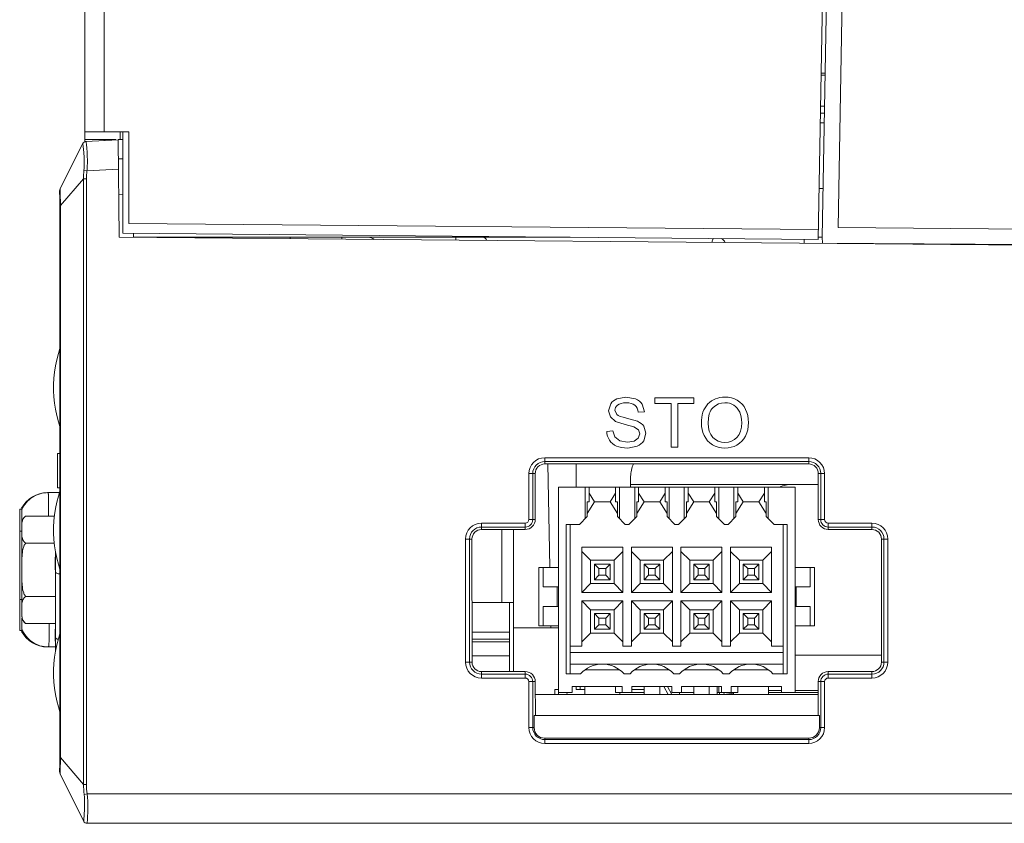
# Model space of a CAD drawing. Units: millimetres. Extents: x 860 to 1560, y -177 to 869.
# Drawn here: x 1104 to 1154, y 512 to 553 of the extents above; entities that cross this region are included whole.
import ezdxf

# ---------------------------------------------------------------- set-up
doc = ezdxf.new("R2010")
doc.units = ezdxf.units.MM
doc.header["$LTSCALE"] = 6
doc.layers.get('0').update_dxf_attribs({"linetype": 'CONTINUOUS'})

msp = doc.modelspace()

# ---------------------------------------------------------------- linework, layer by layer
at = {"lineweight": 15}
for p, q in [((1107.126, 546.545), (1107.126, 598.928)), ((1108.126, 547.062), (1108.126, 598.195)), ((1144.698, 541.551), (1145.126, 566.062)), ((1144.904, 541.662), (1145.309, 564.879)), ((1145.712, 542.164), (1146.095, 564.079)), ((1144.845, 549.962), (1145.048, 549.962)), ((1144.847, 550.062), (1145.05, 550.062)), ((1144.817, 548.362), (1145.02, 548.362)), ((1144.817, 548.362), (1145.02, 548.362)), ((1144.811, 548.012), (1145.014, 548.012)), ((1144.802, 547.512), (1145.006, 547.512)), ((1109.376, 547.062), (1107.126, 547.062)), ((1108.94, 547.062), (1108.947, 546.662)), ((1109.076, 541.862), (1109.076, 547.062)), ((1109.376, 542.362), (1109.376, 547.062)), ((1107.02, 546.45), (1105.869, 544.148)), ((1107.02, 546.45), (1107.02, 546.45)), ((1107.126, 546.662), (1108.726, 546.662)), ((1108.838, 546.647), (1107.188, 546.56)), ((1108.126, 546.662), (1108.126, 546.609)), ((1108.838, 546.662), (1109.076, 546.662)), ((1108.882, 541.664), (1108.838, 546.647)), ((1109.076, 545.665), (1108.847, 545.677)), ((1107.085, 545.081), (1107.237, 545.061)), ((1107.237, 545.061), (1108.851, 545.145)), ((1105.891, 543.292), (1107.067, 544.654)), ((1107.067, 513.648), (1107.067, 544.654)), ((1107.209, 544.654), (1107.067, 544.654)), ((1107.209, 544.654), (1107.209, 513.648)), ((1105.837, 544.014), (1105.838, 543.988)), ((1105.839, 543.913), (1105.84, 543.859)), ((1105.882, 543.528), (1105.873, 543.703)), ((1108.863, 543.848), (1109.076, 543.859)), ((1144.744, 544.162), (1144.947, 544.162)), ((1105.856, 515.057), (1105.856, 543.268)), ((1105.891, 543.292), (1105.891, 515.034)), ((1144.707, 542.054), (1109.376, 542.362)), ((1145.712, 542.164), (1194.622, 541.695)), ((1108.882, 541.664), (1194.628, 540.916)), ((1144.698, 541.551), (1109.076, 541.862)), ((1109.626, 541.662), (1109.626, 541.857)), ((1131.994, 541.662), (1109.626, 541.662)), ((1114.297, 541.617), (1114.297, 541.662)), ((1117.655, 541.662), (1117.655, 541.587)), ((1120.297, 541.564), (1120.297, 541.662)), ((1126.126, 541.662), (1126.126, 541.514)), ((1144.904, 541.662), (1144.698, 541.662)), ((1144.919, 541.363), (1144.904, 541.662)), ((1143.976, 541.557), (1143.976, 541.358)), ((1144.919, 541.363), (1194.615, 540.985)), ((1133.959, 532.782), (1134.068, 533.14)), ((1134.068, 533.14), (1134.129, 533.219)), ((1134.129, 533.219), (1134.201, 533.287)), ((1134.201, 533.287), (1134.287, 533.345)), ((1134.287, 533.345), (1134.385, 533.393)), ((1134.419, 533.072), (1134.359, 533.014)), ((1134.385, 533.393), (1134.848, 533.479)), ((1134.499, 533.121), (1134.419, 533.072)), ((1134.599, 533.155), (1134.499, 533.121)), ((1134.72, 533.176), (1134.599, 533.155)), ((1134.861, 533.183), (1134.72, 533.176)), ((1134.848, 533.479), (1135.343, 533.389)), ((1134.998, 533.176), (1134.861, 533.183)), ((1135.117, 533.153), (1134.998, 533.176)), ((1135.218, 533.114), (1135.117, 533.153)), ((1135.302, 533.061), (1135.218, 533.114)), ((1135.343, 533.389), (1135.444, 533.339)), ((1135.444, 533.339), (1135.533, 533.277)), ((1135.533, 533.277), (1135.609, 533.205)), ((1135.609, 533.205), (1135.673, 533.123)), ((1135.673, 533.123), (1135.797, 532.725)), ((1136.332, 533.141), (1136.332, 533.437)), ((1136.332, 533.437), (1138.332, 533.437)), ((1137.165, 533.141), (1136.332, 533.141)), ((1137.165, 530.911), (1137.165, 533.141)), ((1137.5, 533.141), (1137.5, 530.911)), ((1138.332, 533.141), (1137.5, 533.141)), ((1138.332, 533.437), (1138.332, 533.141)), ((1138.966, 533.031), (1139.046, 533.124)), ((1139.046, 533.124), (1139.133, 533.208)), ((1139.133, 533.208), (1139.227, 533.28)), ((1139.227, 533.28), (1139.327, 533.341)), ((1139.327, 533.341), (1139.432, 533.391)), ((1139.432, 533.391), (1139.545, 533.43)), ((1139.59, 533.129), (1139.443, 533.053)), ((1139.545, 533.43), (1139.663, 533.457)), ((1139.748, 533.175), (1139.59, 533.129)), ((1139.663, 533.457), (1139.787, 533.474)), ((1139.919, 533.19), (1139.748, 533.175)), ((1139.787, 533.474), (1139.918, 533.479)), ((1139.918, 533.479), (1140.088, 533.469)), ((1140.041, 533.182), (1139.919, 533.19)), ((1140.157, 533.159), (1140.041, 533.182)), ((1140.088, 533.469), (1140.25, 533.438)), ((1140.266, 533.119), (1140.157, 533.159)), ((1140.25, 533.438), (1140.404, 533.385)), ((1140.37, 533.064), (1140.266, 533.119)), ((1140.404, 533.385), (1140.549, 533.313)), ((1140.549, 533.313), (1140.68, 533.221)), ((1140.68, 533.221), (1140.796, 533.113)), ((1140.796, 533.113), (1140.895, 532.988)), ((1134.048, 532.468), (1133.959, 532.782)), ((1134.289, 532.88), (1134.28, 532.804)), ((1134.28, 532.804), (1134.379, 532.58)), ((1134.315, 532.949), (1134.289, 532.88)), ((1134.359, 533.014), (1134.315, 532.949)), ((1134.379, 532.58), (1134.446, 532.536)), ((1135.369, 532.993), (1135.302, 533.061)), ((1135.42, 532.91), (1135.369, 532.993)), ((1135.456, 532.812), (1135.42, 532.91)), ((1135.476, 532.7), (1135.456, 532.812)), ((1135.797, 532.725), (1135.476, 532.7)), ((1138.729, 532.438), (1138.755, 532.573)), ((1138.755, 532.573), (1138.792, 532.701)), ((1138.792, 532.701), (1138.84, 532.819)), ((1138.84, 532.819), (1138.898, 532.93)), ((1138.898, 532.93), (1138.966, 533.031)), ((1139.117, 532.622), (1139.069, 532.399)), ((1139.153, 532.719), (1139.117, 532.622)), ((1139.197, 532.805), (1139.153, 532.719)), ((1139.249, 532.881), (1139.197, 532.805)), ((1139.309, 532.947), (1139.249, 532.881)), ((1139.443, 533.053), (1139.309, 532.947)), ((1140.464, 532.994), (1140.37, 533.064)), ((1140.546, 532.912), (1140.464, 532.994)), ((1140.616, 532.816), (1140.546, 532.912)), ((1140.674, 532.708), (1140.616, 532.816)), ((1140.72, 532.588), (1140.674, 532.708)), ((1140.752, 532.459), (1140.72, 532.588)), ((1140.895, 532.988), (1140.977, 532.847)), ((1140.977, 532.847), (1141.041, 532.693)), ((1141.041, 532.693), (1141.087, 532.529)), ((1134.317, 532.232), (1134.048, 532.468)), ((1134.804, 532.074), (1134.317, 532.232)), ((1134.446, 532.536), (1134.553, 532.491)), ((1134.553, 532.491), (1134.698, 532.446)), ((1134.698, 532.446), (1134.882, 532.4)), ((1135.254, 531.951), (1134.804, 532.074)), ((1134.882, 532.4), (1135.442, 532.239)), ((1135.442, 532.239), (1135.544, 532.185)), ((1135.544, 532.185), (1135.633, 532.124)), ((1135.633, 532.124), (1135.707, 532.057)), ((1138.708, 532.141), (1138.713, 532.293)), ((1138.717, 531.977), (1138.708, 532.141)), ((1138.713, 532.293), (1138.729, 532.438)), ((1139.069, 532.399), (1139.053, 532.135)), ((1139.053, 532.135), (1139.069, 531.919)), ((1140.772, 532.32), (1140.752, 532.459)), ((1140.763, 531.941), (1140.778, 532.171)), ((1140.778, 532.171), (1140.772, 532.32)), ((1141.087, 532.529), (1141.115, 532.354)), ((1141.124, 532.17), (1141.114, 531.983)), ((1141.115, 532.354), (1141.124, 532.17)), ((1133.864, 531.723), (1134.178, 531.751)), ((1133.875, 531.599), (1133.864, 531.723)), ((1133.902, 531.483), (1133.875, 531.599)), ((1134.178, 531.751), (1134.282, 531.438)), ((1135.482, 531.803), (1135.254, 531.951)), ((1135.479, 531.379), (1135.55, 531.596)), ((1135.55, 531.596), (1135.482, 531.803)), ((1135.707, 532.057), (1135.767, 531.982)), ((1135.871, 531.624), (1135.756, 531.245)), ((1135.767, 531.982), (1135.871, 531.624)), ((1138.744, 531.817), (1138.717, 531.977)), ((1138.789, 531.662), (1138.744, 531.817)), ((1138.852, 531.511), (1138.789, 531.662)), ((1139.069, 531.919), (1139.115, 531.727)), ((1139.115, 531.727), (1139.191, 531.56)), ((1139.191, 531.56), (1139.298, 531.417)), ((1140.592, 531.489), (1140.641, 531.565)), ((1140.641, 531.565), (1140.683, 531.649)), ((1140.683, 531.649), (1140.718, 531.739)), ((1140.718, 531.739), (1140.763, 531.941)), ((1141.037, 531.64), (1140.969, 531.483)), ((1141.085, 531.806), (1141.037, 531.64)), ((1141.114, 531.983), (1141.085, 531.806)), ((1133.945, 531.373), (1133.902, 531.483)), ((1134.003, 531.269), (1133.945, 531.373)), ((1134.075, 531.175), (1134.003, 531.269)), ((1134.159, 531.094), (1134.075, 531.175)), ((1134.256, 531.025), (1134.159, 531.094)), ((1134.282, 531.438), (1134.536, 531.241)), ((1134.536, 531.241), (1134.924, 531.165)), ((1134.924, 531.165), (1135.261, 531.222)), ((1135.261, 531.222), (1135.479, 531.379)), ((1135.616, 531.086), (1135.527, 531.022)), ((1135.692, 531.161), (1135.616, 531.086)), ((1135.756, 531.245), (1135.692, 531.161)), ((1138.933, 531.37), (1138.852, 531.511)), ((1139.031, 531.245), (1138.933, 531.37)), ((1139.146, 531.135), (1139.031, 531.245)), ((1139.278, 531.041), (1139.146, 531.135)), ((1139.298, 531.417), (1139.429, 531.302)), ((1139.429, 531.302), (1139.575, 531.22)), ((1139.575, 531.22), (1139.737, 531.171)), ((1139.737, 531.171), (1139.914, 531.155)), ((1139.914, 531.155), (1140.094, 531.171)), ((1140.094, 531.171), (1140.258, 531.221)), ((1140.258, 531.221), (1140.405, 531.303)), ((1140.405, 531.303), (1140.535, 531.419)), ((1140.664, 531.112), (1140.53, 531.025)), ((1140.535, 531.419), (1140.592, 531.489)), ((1140.782, 531.217), (1140.664, 531.112)), ((1140.883, 531.341), (1140.782, 531.217)), ((1140.969, 531.483), (1140.883, 531.341)), ((1105.736, 528.832), (1105.736, 530.582)), ((1105.856, 530.582), (1105.736, 530.582)), ((1134.366, 530.969), (1134.256, 531.025)), ((1134.488, 530.925), (1134.366, 530.969)), ((1134.625, 530.894), (1134.488, 530.925)), ((1134.775, 530.875), (1134.625, 530.894)), ((1134.939, 530.869), (1134.775, 530.875)), ((1135.425, 530.968), (1134.939, 530.869)), ((1135.527, 531.022), (1135.425, 530.968)), ((1137.5, 530.911), (1137.165, 530.911)), ((1139.423, 530.966), (1139.278, 531.041)), ((1139.578, 530.912), (1139.423, 530.966)), ((1139.742, 530.88), (1139.578, 530.912)), ((1139.916, 530.869), (1139.742, 530.88)), ((1140.078, 530.879), (1139.916, 530.869)), ((1140.234, 530.908), (1140.078, 530.879)), ((1140.384, 530.956), (1140.234, 530.908)), ((1140.53, 531.025), (1140.384, 530.956)), ((1130.688, 530.376), (1130.688, 530.053)), ((1130.688, 530.376), (1144.208, 530.376)), ((1144.208, 530.177), (1130.688, 530.177)), ((1130.688, 530.053), (1144.208, 530.053)), ((1130.848, 530.056), (1130.94, 524.768)), ((1132.305, 528.862), (1132.304, 530.053)), ((1144.208, 530.053), (1144.208, 530.376)), ((1129.873, 527.212), (1129.873, 529.562)), ((1130.197, 529.562), (1129.873, 529.562)), ((1130.073, 529.562), (1130.073, 527.212)), ((1130.199, 527.212), (1130.197, 529.562)), ((1144.699, 529.562), (1144.697, 527.212)), ((1145.022, 529.562), (1144.699, 529.562)), ((1144.823, 527.212), (1144.823, 529.562)), ((1145.022, 529.562), (1145.022, 527.212)), ((1135.086, 528.862), (1135.086, 529.411)), ((1105.833, 528.587), (1105.221, 528.587)), ((1105.736, 528.832), (1105.856, 528.832)), ((1131.386, 528.862), (1131.386, 518.362)), ((1143.506, 528.862), (1131.386, 528.862)), ((1132.756, 527.257), (1132.756, 528.862)), ((1132.956, 528.112), (1132.956, 528.862)), ((1132.956, 528.56), (1133.236, 528.112)), ((1134.036, 528.112), (1134.316, 528.56)), ((1134.316, 528.862), (1134.316, 528.112)), ((1134.516, 528.862), (1134.516, 527.257)), ((1144.699, 529.011), (1135.086, 529.011)), ((1135.296, 527.257), (1135.296, 528.862)), ((1135.496, 528.112), (1135.496, 528.862)), ((1135.496, 528.56), (1135.776, 528.112)), ((1136.576, 528.112), (1136.856, 528.56)), ((1136.856, 528.862), (1136.856, 528.112)), ((1137.056, 528.862), (1137.056, 527.257)), ((1137.836, 527.257), (1137.836, 528.862)), ((1138.036, 528.112), (1138.036, 528.862)), ((1138.036, 528.56), (1138.316, 528.112)), ((1139.116, 528.112), (1139.396, 528.56)), ((1139.396, 528.862), (1139.396, 528.112)), ((1139.596, 528.862), (1139.596, 527.257)), ((1140.376, 527.257), (1140.376, 528.862)), ((1140.576, 528.112), (1140.576, 528.862)), ((1140.576, 528.56), (1140.856, 528.112)), ((1141.656, 528.112), (1141.936, 528.56)), ((1141.936, 528.862), (1141.936, 528.112)), ((1142.136, 528.862), (1142.136, 527.257)), ((1143.506, 518.362), (1143.506, 528.862)), ((1132.861, 527.362), (1132.861, 528.112)), ((1133.236, 528.112), (1132.861, 527.512)), ((1132.861, 528.112), (1132.956, 528.112)), ((1133.236, 528.112), (1134.036, 528.112)), ((1134.411, 527.512), (1134.036, 528.112)), ((1134.316, 528.112), (1134.411, 528.112)), ((1134.411, 527.362), (1134.411, 528.112)), ((1135.401, 527.362), (1135.401, 528.112)), ((1135.776, 528.112), (1135.401, 527.512)), ((1135.401, 528.112), (1135.496, 528.112)), ((1135.776, 528.112), (1136.576, 528.112)), ((1136.951, 527.512), (1136.576, 528.112)), ((1136.856, 528.112), (1136.951, 528.112)), ((1136.951, 527.362), (1136.951, 528.112)), ((1137.941, 527.362), (1137.941, 528.112)), ((1138.316, 528.112), (1137.941, 527.512)), ((1137.941, 528.112), (1138.036, 528.112)), ((1138.316, 528.112), (1139.116, 528.112)), ((1139.491, 527.512), (1139.116, 528.112)), ((1139.396, 528.112), (1139.491, 528.112)), ((1139.491, 527.362), (1139.491, 528.112)), ((1140.481, 528.112), (1140.481, 527.362)), ((1140.856, 528.112), (1140.481, 527.512)), ((1140.481, 528.112), (1140.576, 528.112)), ((1140.856, 528.112), (1141.656, 528.112)), ((1142.031, 527.512), (1141.656, 528.112)), ((1141.936, 528.112), (1142.031, 528.112)), ((1142.031, 527.362), (1142.031, 528.112)), ((1103.797, 527.737), (1103.798, 527.351)), ((1103.797, 527.737), (1103.898, 527.737)), ((1103.898, 527.714), (1103.897, 527.787)), ((1103.898, 526.973), (1103.898, 527.714)), ((1103.798, 527.351), (1103.798, 523.121)), ((1105.569, 527.379), (1104.099, 527.379)), ((1127.448, 527.026), (1127.448, 526.701)), ((1127.448, 527.026), (1129.688, 527.026)), ((1129.688, 526.701), (1129.688, 527.026)), ((1129.873, 527.212), (1130.199, 527.212)), ((1132.861, 527.362), (1132.461, 526.962)), ((1134.811, 526.962), (1134.411, 527.362)), ((1135.001, 526.962), (1135.401, 527.362)), ((1137.351, 526.962), (1136.951, 527.362)), ((1137.541, 526.962), (1137.941, 527.362)), ((1139.891, 526.962), (1139.491, 527.362)), ((1140.481, 527.362), (1140.081, 526.962)), ((1142.431, 526.962), (1142.031, 527.362)), ((1144.697, 527.212), (1145.022, 527.212)), ((1145.208, 527.026), (1145.208, 526.701)), ((1145.208, 527.026), (1147.448, 527.026)), ((1147.448, 526.701), (1147.448, 527.026)), ((1103.898, 526.621), (1103.798, 526.621)), ((1103.898, 526.087), (1103.898, 526.547)), ((1103.899, 527.012), (1103.9, 526.948)), ((1103.899, 526.033), (1103.899, 526.694)), ((1103.9, 526.694), (1103.9, 524.637)), ((1129.688, 526.827), (1127.448, 526.827)), ((1127.448, 526.701), (1129.688, 526.701)), ((1128.486, 522.962), (1128.486, 526.701)), ((1129.086, 526.701), (1129.086, 519.429)), ((1131.786, 519.312), (1131.786, 526.962)), ((1131.786, 526.962), (1132.461, 526.962)), ((1131.986, 519.312), (1131.986, 526.962)), ((1134.811, 526.962), (1135.001, 526.962)), ((1137.351, 526.962), (1137.541, 526.962)), ((1140.081, 526.962), (1139.891, 526.962)), ((1142.431, 526.962), (1143.106, 526.962)), ((1142.906, 519.312), (1142.906, 526.962)), ((1143.106, 526.962), (1143.106, 519.312)), ((1147.448, 526.827), (1145.208, 526.827)), ((1145.208, 526.701), (1147.448, 526.701)), ((1126.633, 519.912), (1126.633, 526.212)), ((1126.96, 526.212), (1126.633, 526.212)), ((1126.833, 526.212), (1126.833, 519.912)), ((1126.964, 519.912), (1126.96, 526.212)), ((1147.936, 526.212), (1147.932, 519.912)), ((1148.262, 526.212), (1147.936, 526.212)), ((1148.063, 519.912), (1148.063, 526.212)), ((1148.262, 526.212), (1148.262, 519.912)), ((1103.794, 525.387), (1103.794, 525.867)), ((1105.562, 526.008), (1104.1, 526.008)), ((1132.586, 525.794), (1132.586, 523.482)), ((1132.586, 525.794), (1134.686, 525.794)), ((1133.036, 525.132), (1132.586, 525.582)), ((1134.686, 525.582), (1134.236, 525.132)), ((1134.686, 523.482), (1134.686, 525.794)), ((1135.126, 525.794), (1135.126, 523.482)), ((1135.126, 525.794), (1137.226, 525.794)), ((1135.126, 525.582), (1135.576, 525.132)), ((1136.776, 525.132), (1137.226, 525.582)), ((1137.226, 523.482), (1137.226, 525.794)), ((1137.666, 525.794), (1137.666, 523.482)), ((1137.666, 525.794), (1139.766, 525.794)), ((1137.666, 525.582), (1138.116, 525.132)), ((1139.316, 525.132), (1139.766, 525.582)), ((1139.766, 523.482), (1139.766, 525.794)), ((1140.206, 525.794), (1140.206, 523.482)), ((1140.206, 525.794), (1142.306, 525.794)), ((1140.206, 525.582), (1140.656, 525.132)), ((1141.856, 525.132), (1142.306, 525.582)), ((1142.306, 523.482), (1142.306, 525.794)), ((1105.616, 525.282), (1105.616, 524.632)), ((1105.616, 525.282), (1105.636, 525.282)), ((1105.636, 525.501), (1105.636, 520.523)), ((1133.036, 523.932), (1133.036, 525.132)), ((1133.036, 525.132), (1134.236, 525.132)), ((1134.236, 525.132), (1134.236, 523.932)), ((1135.576, 523.932), (1135.576, 525.132)), ((1135.576, 525.132), (1136.776, 525.132)), ((1136.776, 523.932), (1136.776, 525.132)), ((1138.116, 523.932), (1138.116, 525.132)), ((1138.116, 525.132), (1139.316, 525.132)), ((1139.316, 523.932), (1139.316, 525.132)), ((1140.656, 523.932), (1140.656, 525.132)), ((1140.656, 525.132), (1141.856, 525.132)), ((1141.856, 523.932), (1141.856, 525.132)), ((1103.9, 524.637), (1103.9, 522.58)), ((1105.616, 524.632), (1105.636, 524.632)), ((1130.386, 524.762), (1130.386, 521.762)), ((1131.386, 524.762), (1130.386, 524.762)), ((1130.609, 524.762), (1130.609, 523.762)), ((1133.236, 524.132), (1133.236, 524.932)), ((1133.461, 524.707), (1133.236, 524.932)), ((1134.036, 524.932), (1133.236, 524.932)), ((1133.461, 524.357), (1133.461, 524.707)), ((1133.461, 524.707), (1133.811, 524.707)), ((1133.811, 524.707), (1134.036, 524.932)), ((1133.811, 524.707), (1133.811, 524.357)), ((1134.036, 524.932), (1134.036, 524.132)), ((1135.776, 524.132), (1135.776, 524.932)), ((1136.001, 524.707), (1135.776, 524.932)), ((1136.576, 524.932), (1135.776, 524.932)), ((1136.001, 524.357), (1136.001, 524.707)), ((1136.001, 524.707), (1136.351, 524.707)), ((1136.351, 524.707), (1136.576, 524.932)), ((1136.351, 524.707), (1136.351, 524.357)), ((1136.576, 524.132), (1136.576, 524.932)), ((1138.316, 524.132), (1138.316, 524.932)), ((1138.541, 524.707), (1138.316, 524.932)), ((1139.116, 524.932), (1138.316, 524.932)), ((1138.541, 524.357), (1138.541, 524.707)), ((1138.541, 524.707), (1138.891, 524.707)), ((1138.891, 524.707), (1139.116, 524.932)), ((1138.891, 524.707), (1138.891, 524.357)), ((1139.116, 524.132), (1139.116, 524.932)), ((1140.856, 524.132), (1140.856, 524.932)), ((1141.081, 524.707), (1140.856, 524.932)), ((1141.656, 524.932), (1140.856, 524.932)), ((1141.081, 524.357), (1141.081, 524.707)), ((1141.081, 524.707), (1141.431, 524.707)), ((1141.431, 524.707), (1141.656, 524.932)), ((1141.431, 524.707), (1141.431, 524.357)), ((1141.656, 524.132), (1141.656, 524.932)), ((1144.506, 524.762), (1143.506, 524.762)), ((1144.283, 524.762), (1144.283, 523.762)), ((1144.506, 521.762), (1144.506, 524.762)), ((1133.236, 524.132), (1133.461, 524.357)), ((1133.236, 524.132), (1134.036, 524.132)), ((1133.461, 524.357), (1133.811, 524.357)), ((1133.811, 524.357), (1134.036, 524.132)), ((1135.776, 524.132), (1136.001, 524.357)), ((1136.576, 524.132), (1135.776, 524.132)), ((1136.351, 524.357), (1136.001, 524.357)), ((1136.351, 524.357), (1136.576, 524.132)), ((1138.316, 524.132), (1138.541, 524.357)), ((1139.116, 524.132), (1138.316, 524.132)), ((1138.891, 524.357), (1138.541, 524.357)), ((1138.891, 524.357), (1139.116, 524.132)), ((1140.856, 524.132), (1141.081, 524.357)), ((1141.656, 524.132), (1140.856, 524.132)), ((1141.431, 524.357), (1141.081, 524.357)), ((1141.431, 524.357), (1141.656, 524.132)), ((1103.794, 523.407), (1103.794, 523.887)), ((1131.386, 523.762), (1130.609, 523.762)), ((1131.319, 523.762), (1131.319, 522.762)), ((1133.036, 523.932), (1132.586, 523.482)), ((1134.236, 523.932), (1133.036, 523.932)), ((1134.236, 523.932), (1134.686, 523.482)), ((1135.126, 523.482), (1135.576, 523.932)), ((1136.776, 523.932), (1135.576, 523.932)), ((1137.226, 523.482), (1136.776, 523.932)), ((1137.666, 523.482), (1138.116, 523.932)), ((1139.316, 523.932), (1138.116, 523.932)), ((1139.766, 523.482), (1139.316, 523.932)), ((1140.206, 523.482), (1140.656, 523.932)), ((1141.856, 523.932), (1140.656, 523.932)), ((1142.306, 523.482), (1141.856, 523.932)), ((1144.283, 523.762), (1143.506, 523.762)), ((1143.573, 523.762), (1143.573, 522.762)), ((1103.798, 523.121), (1103.798, 521.537)), ((1103.798, 523.121), (1103.898, 523.121)), ((1103.898, 522.987), (1103.898, 523.219)), ((1103.898, 522.936), (1103.898, 522.987)), ((1103.899, 522.58), (1103.899, 523.241)), ((1105.636, 523.266), (1104.1, 523.266)), ((1134.686, 523.482), (1132.586, 523.482)), ((1132.586, 523.042), (1132.586, 520.73)), ((1133.036, 522.592), (1132.586, 523.042)), ((1132.586, 523.042), (1134.686, 523.042)), ((1134.686, 523.042), (1134.236, 522.592)), ((1134.686, 520.73), (1134.686, 523.042)), ((1137.226, 523.482), (1135.126, 523.482)), ((1135.126, 523.042), (1135.126, 520.73)), ((1135.576, 522.592), (1135.126, 523.042)), ((1135.126, 523.042), (1137.226, 523.042)), ((1137.226, 523.042), (1136.776, 522.592)), ((1137.226, 520.73), (1137.226, 523.042)), ((1139.766, 523.482), (1137.666, 523.482)), ((1137.666, 523.042), (1137.666, 520.73)), ((1138.116, 522.592), (1137.666, 523.042)), ((1137.666, 523.042), (1139.766, 523.042)), ((1139.766, 523.042), (1139.316, 522.592)), ((1139.766, 520.73), (1139.766, 523.042)), ((1140.206, 523.482), (1142.306, 523.482)), ((1140.206, 523.042), (1140.206, 520.73)), ((1140.656, 522.592), (1140.206, 523.042)), ((1140.206, 523.042), (1142.306, 523.042)), ((1142.306, 523.042), (1141.856, 522.592)), ((1142.306, 520.73), (1142.306, 523.042)), ((1103.898, 522.936), (1103.899, 522.907)), ((1103.9, 522.492), (1103.9, 522.58)), ((1129.086, 522.962), (1126.962, 522.962)), ((1128.886, 519.429), (1128.886, 522.962)), ((1130.609, 522.762), (1130.609, 521.762)), ((1130.609, 522.762), (1131.386, 522.762)), ((1133.036, 522.592), (1133.036, 521.392)), ((1134.236, 522.592), (1133.036, 522.592)), ((1134.236, 522.592), (1134.236, 521.392)), ((1135.576, 522.592), (1135.576, 521.392)), ((1136.776, 522.592), (1135.576, 522.592)), ((1136.776, 522.592), (1136.776, 521.392)), ((1138.116, 522.592), (1138.116, 521.392)), ((1139.316, 522.592), (1138.116, 522.592)), ((1139.316, 522.592), (1139.316, 521.392)), ((1140.656, 522.592), (1140.656, 521.392)), ((1141.856, 522.592), (1140.656, 522.592)), ((1141.856, 522.592), (1141.856, 521.392)), ((1143.506, 522.762), (1144.283, 522.762)), ((1144.283, 522.762), (1144.283, 521.762)), ((1103.9, 522.298), (1103.899, 522.265)), ((1103.899, 522.266), (1103.899, 522.262)), ((1133.236, 521.592), (1133.236, 522.392)), ((1133.461, 522.167), (1133.236, 522.392)), ((1134.036, 522.392), (1133.236, 522.392)), ((1133.461, 521.817), (1133.461, 522.167)), ((1133.461, 522.167), (1133.811, 522.167)), ((1133.811, 522.167), (1134.036, 522.392)), ((1133.811, 522.167), (1133.811, 521.817)), ((1134.036, 522.392), (1134.036, 521.592)), ((1135.776, 521.592), (1135.776, 522.392)), ((1136.001, 522.167), (1135.776, 522.392)), ((1136.576, 522.392), (1135.776, 522.392)), ((1136.001, 521.817), (1136.001, 522.167)), ((1136.001, 522.167), (1136.351, 522.167)), ((1136.351, 522.167), (1136.576, 522.392)), ((1136.351, 522.167), (1136.351, 521.817)), ((1136.576, 521.592), (1136.576, 522.392)), ((1138.316, 521.592), (1138.316, 522.392)), ((1138.541, 522.167), (1138.316, 522.392)), ((1139.116, 522.392), (1138.316, 522.392)), ((1138.541, 521.817), (1138.541, 522.167)), ((1138.541, 522.167), (1138.891, 522.167)), ((1138.891, 522.167), (1139.116, 522.392)), ((1138.891, 522.167), (1138.891, 521.817)), ((1139.116, 521.592), (1139.116, 522.392)), ((1140.856, 521.592), (1140.856, 522.392)), ((1141.081, 522.167), (1140.856, 522.392)), ((1141.656, 522.392), (1140.856, 522.392)), ((1141.081, 521.817), (1141.081, 522.167)), ((1141.081, 522.167), (1141.431, 522.167)), ((1141.431, 522.167), (1141.656, 522.392)), ((1141.431, 522.167), (1141.431, 521.817)), ((1141.656, 521.592), (1141.656, 522.392)), ((1103.898, 521.537), (1103.798, 521.537)), ((1103.898, 521.487), (1103.898, 521.622)), ((1105.636, 521.894), (1104.099, 521.894)), ((1105.616, 521.592), (1105.616, 520.992)), ((1105.636, 521.592), (1105.616, 521.592)), ((1129.086, 521.662), (1131.386, 521.662)), ((1130.386, 521.762), (1131.386, 521.762)), ((1130.993, 521.769), (1130.994, 521.662)), ((1133.236, 521.592), (1133.461, 521.817)), ((1133.236, 521.592), (1134.036, 521.592)), ((1133.461, 521.817), (1133.811, 521.817)), ((1133.811, 521.817), (1134.036, 521.592)), ((1135.776, 521.592), (1136.001, 521.817)), ((1136.576, 521.592), (1135.776, 521.592)), ((1136.351, 521.817), (1136.001, 521.817)), ((1136.351, 521.817), (1136.576, 521.592)), ((1138.316, 521.592), (1138.541, 521.817)), ((1139.116, 521.592), (1138.316, 521.592)), ((1138.891, 521.817), (1138.541, 521.817)), ((1138.891, 521.817), (1139.116, 521.592)), ((1140.856, 521.592), (1141.081, 521.817)), ((1141.656, 521.592), (1140.856, 521.592)), ((1141.431, 521.817), (1141.081, 521.817)), ((1141.431, 521.817), (1141.656, 521.592)), ((1143.506, 521.762), (1144.506, 521.762)), ((1105.636, 520.992), (1105.616, 520.992)), ((1126.963, 521.445), (1128.886, 521.445)), ((1126.964, 521.094), (1128.886, 521.094)), ((1133.036, 521.392), (1132.586, 520.942)), ((1134.236, 521.392), (1133.036, 521.392)), ((1134.686, 520.942), (1134.236, 521.392)), ((1135.576, 521.392), (1135.126, 520.942)), ((1136.776, 521.392), (1135.576, 521.392)), ((1137.226, 520.942), (1136.776, 521.392)), ((1138.116, 521.392), (1137.666, 520.942)), ((1139.316, 521.392), (1138.116, 521.392)), ((1139.766, 520.942), (1139.316, 521.392)), ((1140.656, 521.392), (1140.206, 520.942)), ((1141.856, 521.392), (1140.656, 521.392)), ((1142.306, 520.942), (1141.856, 521.392)), ((1105.636, 520.687), (1105.221, 520.687)), ((1126.964, 520.944), (1128.886, 520.944)), ((1132.586, 520.73), (1131.986, 520.73)), ((1135.126, 520.73), (1134.686, 520.73)), ((1137.666, 520.73), (1137.226, 520.73)), ((1140.206, 520.73), (1139.766, 520.73)), ((1142.906, 520.73), (1142.306, 520.73)), ((1126.964, 520.242), (1128.886, 520.242)), ((1131.986, 520.412), (1142.906, 520.412)), ((1147.932, 520.262), (1143.506, 520.262)), ((1126.633, 519.912), (1126.964, 519.912)), ((1142.906, 519.812), (1131.986, 519.812)), ((1134.536, 519.512), (1132.736, 519.512)), ((1137.076, 519.512), (1135.276, 519.512)), ((1139.616, 519.512), (1137.816, 519.512)), ((1142.156, 519.512), (1140.356, 519.512)), ((1147.932, 519.912), (1148.262, 519.912)), ((1127.448, 519.429), (1127.448, 519.097)), ((1129.688, 519.429), (1127.448, 519.429)), ((1127.448, 519.297), (1129.688, 519.297)), ((1129.688, 519.097), (1127.448, 519.097)), ((1129.688, 519.097), (1129.688, 519.429)), ((1132.518, 519.312), (1131.786, 519.312)), ((1135.058, 519.312), (1134.754, 519.312)), ((1137.598, 519.312), (1137.294, 519.312)), ((1140.138, 519.312), (1139.834, 519.312)), ((1143.106, 519.312), (1142.374, 519.312)), ((1145.208, 519.429), (1145.208, 519.097)), ((1147.448, 519.429), (1145.208, 519.429)), ((1145.208, 519.297), (1147.448, 519.297)), ((1147.448, 519.097), (1145.208, 519.097)), ((1147.448, 519.097), (1147.448, 519.429)), ((1129.873, 516.562), (1129.873, 518.912)), ((1130.205, 518.912), (1129.873, 518.912)), ((1130.073, 518.912), (1130.073, 516.562)), ((1130.206, 517.181), (1130.205, 518.912)), ((1131.202, 518.512), (1131.202, 518.262)), ((1131.386, 518.512), (1131.202, 518.512)), ((1132.086, 518.362), (1132.086, 518.662)), ((1132.086, 518.662), (1134.656, 518.662)), ((1132.302, 518.662), (1132.302, 518.512)), ((1132.736, 518.512), (1132.302, 518.512)), ((1132.496, 518.662), (1132.496, 518.512)), ((1132.736, 518.262), (1132.736, 518.662)), ((1134.307, 518.662), (1134.307, 518.362)), ((1134.656, 518.662), (1134.656, 518.362)), ((1135.156, 518.362), (1135.156, 518.662)), ((1135.156, 518.662), (1137.196, 518.662)), ((1135.776, 518.512), (1135.156, 518.512)), ((1135.776, 518.662), (1135.776, 518.262)), ((1136.576, 518.262), (1136.576, 518.662)), ((1137.002, 518.262), (1136.785, 518.662)), ((1137.196, 518.262), (1136.979, 518.662)), ((1137.196, 518.662), (1137.196, 518.362)), ((1137.696, 518.362), (1137.696, 518.662)), ((1137.696, 518.662), (1139.736, 518.662)), ((1138.316, 518.662), (1138.316, 518.262)), ((1139.116, 518.262), (1139.116, 518.662)), ((1139.516, 518.662), (1139.516, 518.262)), ((1139.611, 518.362), (1139.611, 518.662)), ((1139.736, 518.662), (1139.736, 518.362)), ((1140.236, 518.362), (1140.236, 518.662)), ((1140.236, 518.662), (1142.806, 518.662)), ((1140.585, 518.662), (1140.585, 518.362)), ((1142.156, 518.662), (1142.156, 518.262)), ((1142.806, 518.462), (1142.156, 518.462)), ((1142.806, 518.662), (1142.806, 518.362)), ((1144.69, 518.462), (1143.506, 518.462)), ((1144.691, 518.912), (1144.689, 517.181)), ((1145.022, 518.912), (1144.691, 518.912)), ((1144.823, 516.562), (1144.823, 518.912)), ((1145.022, 518.912), (1145.022, 516.562)), ((1144.69, 518.262), (1130.206, 518.262)), ((1131.386, 518.362), (1132.086, 518.362)), ((1131.396, 518.362), (1131.396, 518.262)), ((1131.851, 518.362), (1131.796, 518.262)), ((1135.776, 518.362), (1134.307, 518.362)), ((1134.536, 518.262), (1134.536, 518.362)), ((1137.196, 518.362), (1138.316, 518.362)), ((1137.596, 518.262), (1137.596, 518.362)), ((1137.596, 518.352), (1138.316, 518.352)), ((1140.585, 518.362), (1139.516, 518.362)), ((1139.516, 518.352), (1139.867, 518.352)), ((1139.63, 518.262), (1139.63, 518.352)), ((1139.879, 518.262), (1139.865, 518.362)), ((1140.356, 518.329), (1139.879, 518.262)), ((1140.356, 518.362), (1140.356, 518.262)), ((1143.506, 518.362), (1142.156, 518.362)), ((1142.156, 518.352), (1144.69, 518.352)), ((1130.144, 517.181), (1130.144, 516.562)), ((1130.144, 517.181), (1144.752, 517.181)), ((1144.752, 517.181), (1144.752, 516.562)), ((1129.873, 516.562), (1130.144, 516.562)), ((1144.752, 516.562), (1145.022, 516.562)), ((1130.688, 516.018), (1130.688, 515.747)), ((1130.688, 516.018), (1144.208, 516.018)), ((1130.688, 515.947), (1144.208, 515.947)), ((1144.208, 515.747), (1144.208, 516.018)), ((1144.208, 515.747), (1130.688, 515.747)), ((1107.067, 513.648), (1105.891, 515.034)), ((1105.869, 514.176), (1107.071, 511.772)), ((1107.067, 513.648), (1107.209, 513.648)), ((1107.094, 513.139), (1107.249, 513.162)), ((1107.249, 513.162), (1198.022, 513.162)), ((1315.126, 511.662), (1107.25, 511.662))]:
    msp.add_line(p, q, dxfattribs=at)
for points in [[(1105.838, 543.988), (1105.838, 543.956), (1105.839, 543.913)], [(1105.84, 543.859), (1105.842, 543.794), (1105.845, 543.72), (1105.848, 543.638)], [(1105.848, 543.638), (1105.851, 543.549), (1105.854, 543.452), (1105.856, 543.35), (1105.856, 543.268)], [(1105.856, 535.959), (1105.776, 535.708), (1105.692, 535.391), (1105.626, 535.074), (1105.576, 534.757), (1105.544, 534.439), (1105.528, 534.122), (1105.528, 533.805), (1105.544, 533.488), (1105.576, 533.171), (1105.625, 532.854), (1105.691, 532.536), (1105.775, 532.219), (1105.856, 531.965)], [(1105.856, 528.659), (1105.776, 528.408), (1105.692, 528.091), (1105.626, 527.774), (1105.576, 527.457), (1105.544, 527.139), (1105.528, 526.822), (1105.528, 526.505), (1105.544, 526.188), (1105.576, 525.871), (1105.625, 525.554), (1105.691, 525.236), (1105.775, 524.919), (1105.856, 524.665)], [(1105.856, 521.359), (1105.776, 521.108), (1105.692, 520.791), (1105.626, 520.474), (1105.576, 520.157), (1105.544, 519.839), (1105.528, 519.522), (1105.528, 519.205), (1105.544, 518.888), (1105.576, 518.571), (1105.625, 518.254), (1105.691, 517.936), (1105.775, 517.619), (1105.856, 517.365)], [(1105.856, 515.057), (1105.856, 514.974), (1105.854, 514.872)], [(1105.84, 514.464), (1105.839, 514.41), (1105.838, 514.367), (1105.838, 514.336), (1105.837, 514.31)], [(1105.848, 514.686), (1105.845, 514.603), (1105.842, 514.529), (1105.84, 514.464)], [(1105.854, 514.872), (1105.851, 514.775), (1105.848, 514.686)]]:
    msp.add_lwpolyline(points, dxfattribs=at)
for centre, radius, start, end in [((1107.199, 546.361), 0.2, 93, 153.4349), ((1101.77, 545.656), 5.314, 6.5085, 7.4037), ((1106.137, 544.014), 0.3, 153.4349, 201.0485), ((1110.906, 544.016), 5.042, 181.4298, 182.1421), ((1116.081, 544.219), 10.22, 182.1992, 182.8954), ((1090.925, 542.808), 14.974, 2.3162, 2.7586), ((1096.434, 543.03), 9.461, 1.5862, 2.319), ((1121.636, 541.162), 0.5, 50.9473, 90), ((1127.485, 541.412), 0.25, 20.5727, 90), ((1139.486, 541.162), 0.5, 27.6469, 59.9963), ((1130.688, 529.562), 0.814, 90, 180), ((1130.688, 529.562), 0.615, 90, 180), ((1136.586, 529.411), 1.5, 154.6371, 180), ((1144.208, 529.562), 0.814, 0, 90), ((1144.208, 529.562), 0.615, 0, 90), ((1105.221, 527.087), 1.5, 90, 152.1819), ((1105.224, 527.087), 1.5, 90, 152.1819), ((1143.361, 527.511), 1.5, 90, 115.7521), ((1104.337, 527.012), 0.437, 122.8771, 180), ((1127.448, 526.212), 0.814, 90, 180), ((1129.688, 527.212), 0.385, 270, 0), ((1129.688, 527.212), 0.186, 270, 0), ((1145.208, 527.212), 0.385, 180, 270), ((1145.208, 527.212), 0.186, 180, 270), ((1147.448, 526.212), 0.814, 0, 90), ((1127.448, 526.212), 0.615, 90, 180), ((1147.448, 526.212), 0.615, 0, 90), ((1104.337, 522.262), 0.437, 180, 237.1229), ((1105.961, 522.429), 2.06, 181.7019, 182.555), ((1105.499, 522.408), 1.598, 182.5569, 183.6122), ((1105.218, 522.39), 1.317, 183.6139, 184.8487), ((1104.676, 522.331), 0.771, 187.8279, 191.5506), ((1105.221, 522.187), 1.5, 207.8181, 270), ((1105.224, 522.187), 1.5, 207.8181, 270), ((1104.309, 522.219), 0.386, 232.5916, 237.1246), ((1127.448, 519.912), 0.814, 180, 270), ((1127.448, 519.912), 0.615, 180, 270), ((1133.636, 518.312), 1.5, 41.8103, 138.1897), ((1136.176, 518.312), 1.5, 41.8103, 138.1897), ((1138.716, 518.312), 1.5, 41.8103, 138.1897), ((1141.256, 518.312), 1.5, 41.8103, 138.1897), ((1147.448, 519.912), 0.814, 270, 360), ((1147.448, 519.912), 0.615, 270, 0), ((1129.688, 518.912), 0.385, 0, 90), ((1129.688, 518.912), 0.186, 360, 90), ((1145.208, 518.912), 0.385, 90, 180), ((1145.208, 518.912), 0.186, 90, 180), ((1130.688, 516.562), 0.814, 180, 270), ((1130.688, 516.562), 0.615, 180, 270), ((1130.688, 516.562), 0.544, 180, 270), ((1144.208, 516.562), 0.814, 270, 360), ((1144.208, 516.562), 0.615, 270, 0), ((1144.208, 516.562), 0.544, 270, 360), ((1096.53, 515.299), 9.365, 357.6342, 358.3785), ((1110.763, 514.315), 4.899, 177.8653, 178.6149), ((1090.885, 515.531), 15.014, 357.1943, 357.6371), ((1106.137, 514.31), 0.3, 180.0038, 206.5651), ((1107.25, 511.862), 0.2, 206.5719, 270)]:
    msp.add_arc(centre, radius, start, end, dxfattribs=at)
for centre, major_axis, start_param, end_param in [((1130.688, 529.562), (0.004, 0.491), 0.008733, 1.580286), ((1144.208, 529.562), (0.004, 0.491), -1.562833, 0.008733), ((1129.688, 527.212), (0.004, 0.511), -3.132859, -1.561306), ((1145.208, 527.212), (0.004, 0.511), -4.704426, -3.132859), ((1127.448, 526.212), (0.004, 0.488), 0.008733, 1.580286), ((1147.448, 526.212), (0.004, 0.488), -1.562833, 0.008733), ((1127.448, 519.912), (0.004, 0.483), -4.702899, -3.132873), ((1147.448, 519.912), (0.004, 0.484), -3.132873, -1.562833), ((1129.688, 518.911), (0.005, 0.517), -1.561306, 0.00872), ((1145.208, 518.911), (0.005, 0.517), 0.00872, 1.578759)]:
    msp.add_ellipse(centre, major_axis=major_axis, ratio=1, start_param=start_param, end_param=end_param, dxfattribs=at)
for points in [[(1107.02, 546.45), (1107.041, 546.491), (1107.08, 546.525), (1107.122, 546.544)], [(1107.122, 546.544), (1107.143, 546.553), (1107.166, 546.559), (1107.189, 546.56)], [(1107.067, 544.654), (1107.063, 544.797), (1107.07, 544.939), (1107.085, 545.081)], [(1107.209, 544.654), (1107.209, 544.79), (1107.22, 544.926), (1107.237, 545.061)], [(1139.332, 541.598), (1139.286, 541.554), (1139.257, 541.485), (1139.255, 541.421)], [(1103.901, 522.367), (1103.9, 522.409), (1103.9, 522.451), (1103.9, 522.492)], [(1103.912, 522.226), (1103.91, 522.243), (1103.908, 522.261), (1103.906, 522.279)], [(1107.094, 513.139), (1107.073, 513.307), (1107.062, 513.478), (1107.067, 513.648)], [(1107.249, 513.162), (1107.224, 513.323), (1107.209, 513.486), (1107.209, 513.648)]]:
    msp.add_open_spline(points, degree=3, dxfattribs=at)
for points, knots in [([(1107.02, 546.45), (1107.023, 546.448), (1107.024, 546.436), (1107.029, 546.417), (1107.034, 546.382), (1107.038, 546.356), (1107.04, 546.34)], [0, 0, 0, 0, 0.077925, 0.27276, 0.581482, 1, 1, 1, 1]), ([(1107.05, 546.258), (1107.058, 546.186), (1107.098, 545.795), (1107.118, 545.399), (1107.085, 545.081)], [0, 0, 0, 0, 0.184582, 1, 1, 1, 1]), ([(1107.193, 546.552), (1107.192, 546.554), (1107.192, 546.557), (1107.19, 546.56), (1107.189, 546.56)], [0, 0, 0, 0, 0.710207, 1, 1, 1, 1]), ([(1107.249, 545.956), (1107.241, 546.092), (1107.228, 546.27), (1107.205, 546.468), (1107.198, 546.531), (1107.193, 546.552)], [0, 0, 0, 0, 0.683311, 0.892285, 1, 1, 1, 1]), ([(1107.237, 545.061), (1107.246, 545.14), (1107.268, 545.438), (1107.261, 545.737), (1107.249, 545.956)], [0, 0, 0, 0, 0.266345, 1, 1, 1, 1]), ([(1105.866, 543.89), (1105.865, 543.919), (1105.864, 544.002), (1105.863, 544.086), (1105.868, 544.14)], [0, 0, 0, 0, 0.350912, 1, 1, 1, 1]), ([(1105.868, 544.14), (1105.868, 544.142), (1105.868, 544.144), (1105.869, 544.147), (1105.869, 544.148)], [0, 0, 0, 0, 0.670491, 1, 1, 1, 1]), ([(1105.856, 543.268), (1105.856, 543.271), (1105.863, 543.284), (1105.88, 543.288), (1105.891, 543.292)], [0, 0, 0, 0, 0.144563, 1, 1, 1, 1]), ([(1103.898, 527.714), (1103.955, 527.84), (1104.108, 528.082), (1104.432, 528.367), (1104.824, 528.547), (1105.107, 528.587), (1105.245, 528.587)], [0, 0, 0, 0, 0.245431, 0.500691, 0.755538, 1, 1, 1, 1]), ([(1105.261, 527.38), (1105.263, 527.466), (1105.267, 527.63), (1105.27, 527.864), (1105.271, 528.071), (1105.271, 528.246), (1105.268, 528.371), (1105.265, 528.453), (1105.262, 528.5), (1105.259, 528.536), (1105.255, 528.563), (1105.252, 528.578), (1105.247, 528.587), (1105.245, 528.587)], [0, 0, 0, 0, 0.212869, 0.407419, 0.579559, 0.725635, 0.842586, 0.889361, 0.928003, 0.958351, 0.980285, 0.993878, 1, 1, 1, 1]), ([(1103.9, 526.694), (1103.9, 526.753), (1103.899, 526.871), (1103.904, 526.99), (1103.912, 527.048)], [0, 0, 0, 0, 0.499634, 1, 1, 1, 1]), ([(1103.912, 527.048), (1103.92, 527.107), (1103.943, 527.199), (1104.013, 527.311), (1104.067, 527.359), (1104.099, 527.379)], [0, 0, 0, 0, 0.457216, 0.708443, 1, 1, 1, 1]), ([(1104.1, 526.008), (1104.068, 526.029), (1104.013, 526.077), (1103.943, 526.19), (1103.906, 526.34), (1103.899, 526.518), (1103.9, 526.635), (1103.9, 526.694)], [0, 0, 0, 0, 0.154242, 0.287071, 0.528899, 0.764621, 1, 1, 1, 1]), ([(1103.9, 524.637), (1103.9, 524.754), (1103.9, 524.989), (1103.907, 525.34), (1103.94, 525.633), (1104.008, 525.857), (1104.064, 525.962), (1104.1, 526.008)], [0, 0, 0, 0, 0.250158, 0.50029, 0.750205, 0.875199, 1, 1, 1, 1]), ([(1104.1, 523.266), (1104.064, 523.312), (1104.008, 523.417), (1103.94, 523.641), (1103.907, 523.934), (1103.9, 524.285), (1103.9, 524.52), (1103.9, 524.637)], [0, 0, 0, 0, 0.124801, 0.249795, 0.49971, 0.749842, 1, 1, 1, 1]), ([(1105.856, 524.423), (1105.825, 524.426), (1105.771, 524.436), (1105.702, 524.457), (1105.654, 524.479), (1105.636, 524.504), (1105.636, 524.515)], [0, 0, 0, 0, 0.369584, 0.66473, 0.871293, 1, 1, 1, 1]), ([(1103.9, 522.58), (1103.9, 522.639), (1103.899, 522.756), (1103.906, 522.933), (1103.943, 523.084), (1104.013, 523.197), (1104.068, 523.245), (1104.1, 523.266)], [0, 0, 0, 0, 0.235378, 0.471099, 0.712928, 0.845757, 1, 1, 1, 1]), ([(1103.91, 522.169), (1103.91, 522.059), (1103.909, 521.908), (1103.904, 521.726), (1103.901, 521.654), (1103.898, 521.622)], [0, 0, 0, 0, 0.600658, 0.828644, 1, 1, 1, 1]), ([(1104.074, 521.912), (1104.03, 521.946), (1103.962, 522.029), (1103.93, 522.129), (1103.92, 522.176)], [0, 0, 0, 0, 0.535058, 1, 1, 1, 1]), ([(1105.263, 520.687), (1105.118, 520.687), (1104.826, 520.731), (1104.427, 520.925), (1104.102, 521.228), (1103.952, 521.486), (1103.898, 521.622)], [0, 0, 0, 0, 0.248579, 0.497833, 0.748271, 1, 1, 1, 1]), ([(1105.263, 520.687), (1105.266, 520.687), (1105.272, 520.695), (1105.277, 520.711), (1105.282, 520.738), (1105.288, 520.793), (1105.294, 520.887), (1105.299, 521.027), (1105.302, 521.203), (1105.303, 521.41), (1105.302, 521.644), (1105.3, 521.808), (1105.299, 521.894)], [0, 0, 0, 0, 0.006927, 0.020821, 0.042886, 0.073281, 0.158653, 0.275456, 0.421318, 0.593184, 0.787446, 1, 1, 1, 1]), ([(1105.636, 521.155), (1105.636, 521.137), (1105.668, 521.111), (1105.715, 521.092), (1105.749, 521.083), (1105.768, 521.078)], [0, 0, 0, 0, 0.343916, 0.632803, 1, 1, 1, 1]), ([(1105.891, 515.034), (1105.886, 515.036), (1105.874, 515.04), (1105.856, 515.048), (1105.856, 515.057)], [0, 0, 0, 0, 0.375575, 1, 1, 1, 1]), ([(1105.869, 514.176), (1105.866, 514.182), (1105.868, 514.209), (1105.863, 514.26), (1105.864, 514.339), (1105.865, 514.399), (1105.865, 514.433)], [0, 0, 0, 0, 0.087145, 0.297702, 0.609423, 1, 1, 1, 1]), ([(1105.867, 514.497), (1105.868, 514.52), (1105.873, 514.62), (1105.878, 514.72), (1105.882, 514.796)], [0, 0, 0, 0, 0.233918, 1, 1, 1, 1]), ([(1107.094, 513.139), (1107.114, 512.963), (1107.125, 512.707), (1107.114, 512.384), (1107.102, 512.18), (1107.089, 512.014), (1107.081, 511.902), (1107.074, 511.835), (1107.075, 511.801), (1107.067, 511.78), (1107.071, 511.772)], [0, 0, 0, 0, 0.386939, 0.559672, 0.710148, 0.833227, 0.924547, 0.957174, 0.980684, 1, 1, 1, 1]), ([(1107.282, 512.268), (1107.284, 512.335), (1107.29, 512.634), (1107.278, 512.933), (1107.249, 513.162)], [0, 0, 0, 0, 0.226843, 1, 1, 1, 1]), ([(1107.25, 511.662), (1107.253, 511.662), (1107.247, 511.684), (1107.256, 511.706), (1107.256, 511.76), (1107.262, 511.827), (1107.266, 511.915), (1107.274, 512.063), (1107.279, 512.183), (1107.282, 512.268)], [0, 0, 0, 0, 0.01691, 0.067056, 0.149934, 0.264427, 0.408788, 0.581183, 1, 1, 1, 1])]:
    msp.add_open_spline(points, degree=3, knots=knots, dxfattribs=at)

doc.saveas('drawing.dxf')
